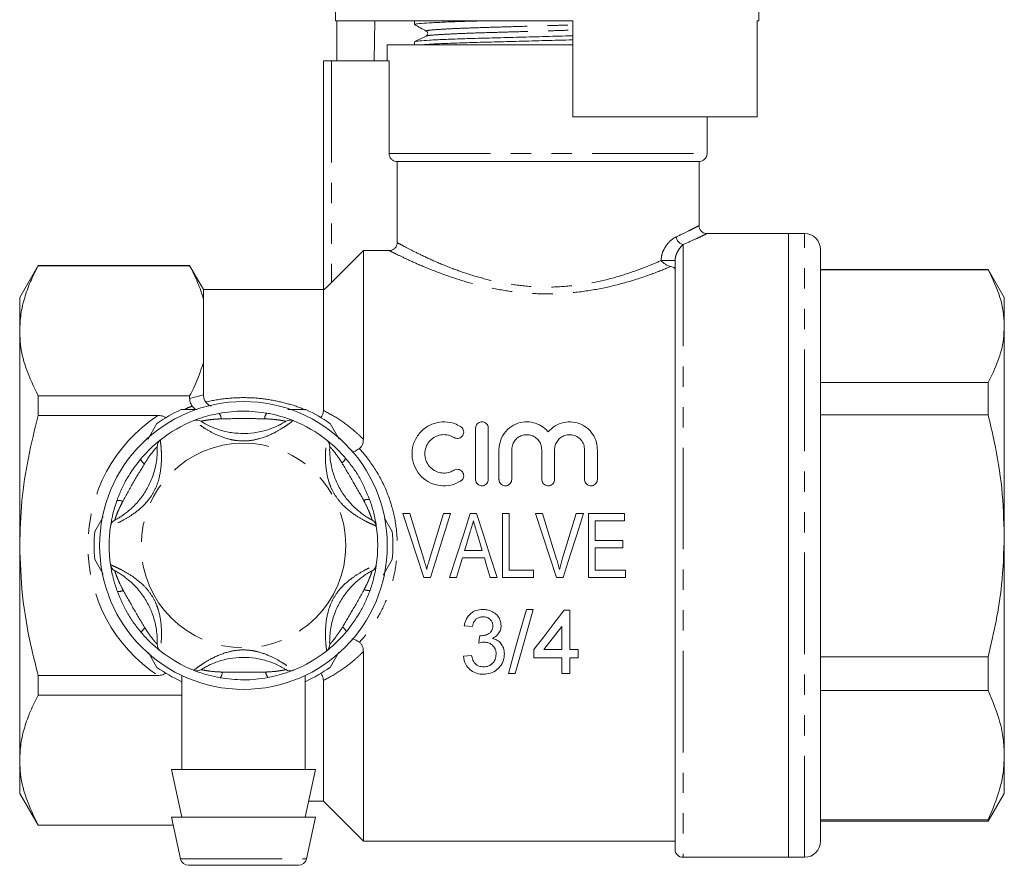
# Model space of a CAD drawing. Units: millimetres. Extents: x 144 to 277, y 66 to 261.
# Drawn here: x 144 to 206, y 179 to 232 of the extents above; entities that cross this region are included whole.
import ezdxf

# ---------------------------------------------------------------- set-up
doc = ezdxf.new("R2010")
doc.units = ezdxf.units.MM
doc.linetypes.add('PHANTOM', pattern=[12.7, 6.35, -1.27, 1.27, -1.27, 1.27, -1.27])

msp = doc.modelspace()

# ---------------------------------------------------------------- linework, layer by layer
at = {"color": 7, "linetype": 'Continuous', "lineweight": 15}
for p, q in [((163.979, 245.758), (163.979, 231.758)), ((190.479, 231.758), (190.479, 237.361)), ((163.979, 231.758), (178.829, 231.758)), ((164.076, 231.758), (164.076, 229.258)), ((166.452, 231.758), (166.408, 229.258)), ((168.929, 231.758), (168.929, 231.534)), ((178.829, 225.758), (178.829, 231.758)), ((190.363, 231.758), (190.479, 231.758)), ((190.363, 231.758), (190.363, 225.758)), ((168.929, 230.451), (168.929, 230.258)), ((167.229, 230.258), (167.229, 229.258)), ((178.829, 230.258), (167.229, 230.258)), ((163.229, 214.927), (163.229, 229.258)), ((163.729, 229.258), (163.229, 229.258)), ((167.342, 229.258), (163.729, 229.258)), ((167.342, 223.458), (167.342, 229.258)), ((178.829, 225.758), (190.363, 225.758)), ((187.229, 223.458), (187.229, 225.758)), ((186.729, 222.958), (167.848, 222.958)), ((167.848, 217.893), (167.848, 222.958)), ((186.729, 218.943), (186.729, 222.958)), ((192.329, 218.458), (187.196, 218.458)), ((193.329, 218.458), (192.329, 218.458)), ((192.329, 179.458), (192.329, 218.458)), ((194.329, 217.458), (194.329, 180.458)), ((165.729, 217.397), (163.729, 215.39)), ((165.729, 205.599), (165.729, 217.397)), ((167.348, 217.397), (165.729, 217.397)), ((145.384, 216.458), (144.229, 214.458)), ((154.863, 216.458), (145.384, 216.458)), ((145.384, 216.444), (145.384, 216.458)), ((154.863, 216.444), (145.384, 216.444)), ((155.729, 214.958), (154.863, 216.458)), ((154.863, 216.444), (154.863, 216.458)), ((185.229, 179.958), (185.229, 216.77)), ((204.819, 216.208), (194.329, 216.208)), ((204.819, 216.2), (194.329, 216.2)), ((205.829, 214.458), (204.819, 216.208)), ((204.819, 216.2), (204.819, 216.208)), ((144.229, 214.458), (144.229, 212.382)), ((163.229, 214.958), (155.729, 214.958)), ((155.729, 214.366), (155.729, 214.958)), ((163.229, 207.405), (163.229, 214.927)), ((205.829, 214.458), (205.829, 212.671)), ((155.729, 210.397), (155.729, 214.366)), ((205.829, 212.671), (205.829, 199.556)), ((144.229, 212.382), (144.229, 198.958)), ((155.729, 208.367), (155.729, 210.397)), ((194.329, 209.141), (204.819, 209.141)), ((204.819, 207.121), (204.819, 209.141)), ((145.384, 208.32), (154.863, 208.32)), ((145.384, 207.082), (145.384, 208.32)), ((154.863, 208.141), (154.863, 208.32)), ((155.238, 207.458), (155.022, 207.663)), ((152.877, 207.082), (145.384, 207.082)), ((161.008, 207.458), (162.124, 207.458)), ((204.819, 207.121), (194.329, 207.121)), ((152.244, 205.592), (152.816, 206.582)), ((163.643, 206.582), (164.213, 205.594)), ((172.748, 203.085), (172.748, 206.285)), ((173.548, 206.285), (173.548, 203.085)), ((174.215, 203.085), (174.215, 204.946)), ((175.015, 204.946), (175.015, 203.085)), ((176.893, 203.085), (176.893, 204.946)), ((177.693, 204.946), (177.693, 203.085)), ((179.572, 203.085), (179.572, 204.946)), ((180.372, 204.946), (180.372, 203.085)), ((168.639, 200.958), (168.19, 200.958)), ((171.191, 200.958), (170.742, 200.958)), ((172.808, 200.958), (172.421, 200.958)), ((174.434, 200.958), (174.434, 196.958)), ((174.845, 200.958), (174.434, 200.958)), ((174.845, 197.42), (174.845, 200.958)), ((176.947, 200.958), (176.498, 200.958)), ((179.499, 200.958), (179.05, 200.958)), ((179.819, 200.958), (179.819, 196.958)), ((182.075, 200.958), (179.819, 200.958)), ((182.075, 200.497), (182.075, 200.958)), ((148.92, 199.835), (149.45, 200.753)), ((167.056, 200.67), (167.538, 199.835)), ((180.229, 200.497), (182.075, 200.497)), ((180.229, 199.266), (180.229, 200.497)), ((181.973, 199.266), (180.229, 199.266)), ((181.973, 198.805), (181.973, 199.266)), ((205.829, 199.556), (205.829, 185.844)), ((144.229, 198.958), (144.229, 185.535)), ((173.163, 198.651), (172.065, 198.651)), ((180.229, 198.805), (181.973, 198.805)), ((180.229, 197.42), (180.229, 198.805)), ((149.456, 197.154), (148.92, 198.082)), ((167.538, 198.082), (166.975, 197.107)), ((171.928, 198.189), (173.3, 198.189)), ((176.383, 197.42), (174.845, 197.42)), ((176.383, 196.958), (176.383, 197.42)), ((182.127, 197.42), (180.229, 197.42)), ((182.127, 196.958), (182.127, 197.42)), ((169.506, 196.958), (169.928, 196.958)), ((171.125, 196.958), (171.562, 196.958)), ((173.665, 196.958), (174.103, 196.958)), ((174.434, 196.958), (176.383, 196.958)), ((177.814, 196.958), (178.236, 196.958)), ((179.819, 196.958), (182.127, 196.958)), ((176.358, 194.958), (175.934, 194.958)), ((178.652, 194.907), (178.293, 194.907)), ((178.652, 192.446), (178.652, 194.907)), ((172.037, 193.933), (172.55, 193.881)), ((178.139, 193.886), (178.139, 192.446)), ((152.816, 191.335), (152.285, 192.254)), ((164.19, 192.283), (163.643, 191.335)), ((165.729, 180.458), (165.729, 192.317)), ((176.396, 192.446), (176.396, 191.933)), ((178.139, 192.446), (177.029, 192.446)), ((179.165, 192.446), (178.652, 192.446)), ((179.165, 191.933), (179.165, 192.446)), ((172.498, 192.087), (171.986, 192.035)), ((176.396, 191.933), (178.139, 191.933)), ((178.139, 191.933), (178.139, 190.958)), ((178.652, 191.933), (179.165, 191.933)), ((178.652, 190.958), (178.652, 191.933)), ((194.329, 191.991), (204.819, 191.991)), ((204.819, 189.879), (204.819, 191.991)), ((145.384, 190.834), (152.877, 190.834)), ((145.384, 189.597), (145.384, 190.834)), ((154.379, 190.8), (154.379, 184.958)), ((162.079, 184.958), (162.079, 190.823)), ((163.229, 182.958), (163.229, 190.511)), ((174.806, 190.958), (175.23, 190.958)), ((178.139, 190.958), (178.652, 190.958)), ((204.819, 189.879), (194.329, 189.879)), ((154.379, 189.597), (145.384, 189.597)), ((144.229, 185.535), (144.229, 183.458)), ((205.829, 185.844), (205.829, 183.458)), ((153.729, 184.958), (154.379, 181.958)), ((162.729, 184.958), (153.729, 184.958)), ((162.079, 181.958), (162.729, 184.958)), ((144.229, 183.458), (145.384, 181.458)), ((162.296, 182.958), (163.229, 182.958)), ((163.229, 182.958), (165.729, 180.458)), ((204.819, 181.708), (205.829, 183.458)), ((153.729, 181.958), (154.294, 179.353)), ((162.729, 181.958), (153.729, 181.958)), ((162.165, 179.353), (162.729, 181.958)), ((194.329, 181.809), (204.819, 181.809)), ((204.819, 181.708), (204.819, 181.809)), ((145.384, 181.473), (153.834, 181.473)), ((145.384, 181.458), (145.384, 181.473)), ((145.384, 181.458), (153.837, 181.458)), ((194.329, 181.708), (204.819, 181.708)), ((165.729, 180.458), (185.229, 180.458)), ((185.729, 179.458), (192.329, 179.458)), ((192.329, 179.458), (193.329, 179.458)), ((161.676, 178.958), (154.782, 178.958))]:
    msp.add_line(p, q, dxfattribs=at)
at = {"color": 8, "linetype": 'PHANTOM', "lineweight": 0}
for p, q in [((163.729, 229.258), (163.729, 215.39)), ((167.342, 223.458), (187.229, 223.458)), ((193.329, 179.458), (193.329, 218.458)), ((185.729, 217.77), (185.729, 179.458)), ((184.354, 216.77), (185.229, 216.77)), ((154.863, 208.141), (155.729, 208.367)), ((154.294, 179.353), (162.165, 179.353))]:
    msp.add_line(p, q, dxfattribs=at)
at = {"color": 7, "linetype": 'Continuous', "lineweight": 15, "flags": 128}
for points in [[(168.19, 200.958), (168.628, 199.626), (169.068, 198.291), (169.506, 196.958)], [(169.514, 198.091), (169.222, 199.048), (168.93, 200.005), (168.639, 200.958)], [(170.742, 200.958), (170.45, 200.005), (170.158, 199.048), (169.865, 198.091)], [(169.928, 196.958), (170.349, 198.291), (170.771, 199.626), (171.191, 200.958)], [(172.421, 200.958), (171.989, 199.626), (171.556, 198.291), (171.125, 196.958)], [(174.103, 196.958), (173.672, 198.291), (173.239, 199.626), (172.808, 200.958)], [(176.498, 200.958), (176.936, 199.626), (177.376, 198.291), (177.814, 196.958)], [(177.821, 198.091), (177.53, 199.048), (177.238, 200.005), (176.947, 200.958)], [(179.05, 200.958), (178.758, 200.005), (178.466, 199.048), (178.173, 198.091)], [(178.236, 196.958), (178.656, 198.291), (179.078, 199.626), (179.499, 200.958)], [(172.065, 198.651), (172.174, 199.018), (172.283, 199.385), (172.393, 199.752)], [(172.85, 199.7), (172.954, 199.351), (173.058, 199.001), (173.163, 198.651)], [(171.562, 196.958), (171.684, 197.368), (171.806, 197.778), (171.928, 198.189)], [(173.3, 198.189), (173.422, 197.778), (173.543, 197.368), (173.665, 196.958)], [(175.934, 194.958), (175.549, 193.591), (175.172, 192.255), (174.806, 190.958)], [(175.23, 190.958), (175.596, 192.255), (175.972, 193.591), (176.358, 194.958)], [(178.293, 194.907), (177.652, 194.076), (177.019, 193.254), (176.396, 192.446)], [(177.029, 192.446), (177.396, 192.921), (177.766, 193.402), (178.139, 193.886)], [(173.008, 193.317), (172.981, 193.086), (172.955, 192.856)]]:
    msp.add_lwpolyline(points, dxfattribs=at)
at = {"color": 7, "linetype": 'Continuous', "lineweight": 15}
msp.add_circle((158.229, 198.958), 9, dxfattribs=at)
at = {"color": 8, "linetype": 'PHANTOM', "lineweight": 0}
msp.add_circle((158.229, 198.958), 6.4, dxfattribs=at)
at = {"color": 7, "linetype": 'Continuous', "lineweight": 15}
for centre, radius, start, end in [((186.729, 223.458), 0.5, 270, 0), ((193.329, 217.458), 1, 0, 90), ((158.229, 198.958), 9.35, 114.61998, 125.38002), ((158.229, 198.958), 9.35, 54.61998, 65.38002), ((158.229, 198.958), 8.4, 111.70289, 128.29711), ((155.308, 206.298), 0.5, 57.91626, 111.70289), ((161.15, 206.298), 0.5, 68.29711, 122.08374), ((158.229, 198.958), 8.4, 51.70289, 68.29711), ((153.333, 205.158), 0.5, 128.29711, 182.08374), ((163.125, 205.158), 0.5, 357.91626, 51.70289), ((150.412, 200.098), 0.5, 117.91626, 171.70289), ((166.046, 200.098), 0.5, 8.29711, 62.08374), ((158.229, 198.958), 9.35, 174.61998, 185.38002), ((158.229, 198.958), 8.4, 171.70289, 188.29711), ((158.229, 198.958), 8.4, 351.70289, 8.29711), ((158.229, 198.958), 9.35, 354.61998, 5.38002), ((150.412, 197.818), 0.5, 188.29711, 242.08374), ((166.046, 197.818), 0.5, 297.91626, 351.70289), ((153.333, 192.758), 0.5, 177.91626, 231.70289), ((158.229, 198.958), 8.4, 231.70289, 248.29711), ((158.229, 198.958), 8.4, 291.70289, 308.29711), ((163.125, 192.758), 0.5, 308.29711, 2.08374), ((158.229, 198.958), 9.35, 234.61998, 245.38002), ((155.308, 191.618), 0.5, 248.29711, 302.08374), ((161.15, 191.618), 0.5, 237.91626, 291.70289), ((158.229, 198.958), 9.35, 294.61998, 305.38002), ((185.729, 179.958), 0.5, 180, 270), ((193.329, 180.458), 1, 270, 0), ((154.782, 179.458), 0.5, 192.22512, 270), ((161.676, 179.458), 0.5, 270, 347.77488)]:
    msp.add_arc(centre, radius, start, end, dxfattribs=at)
at = {"color": 8, "linetype": 'PHANTOM', "lineweight": 0}
for centre, radius, start, end in [((185.849, 218.304), 0.547, 185.38707, 257.38035), ((158.229, 198.958), 9.729, 123.37903, 236.62097), ((156.269, 206.84), 0.571, 3.50656, 41.4323), ((160.202, 206.838), 0.652, 142.85395, 176.5336), ((152.392, 204.607), 0.652, 202.85436, 236.53279), ((164.074, 204.597), 0.571, 303.50712, 341.43181), ((150.424, 201.201), 0.571, 63.50697, 101.43201), ((166.04, 201.189), 0.652, 82.85421, 116.53313), ((150.419, 196.728), 0.652, 262.85412, 296.53331), ((166.035, 196.716), 0.571, 243.50691, 281.43207), ((152.384, 193.32), 0.571, 123.50678, 161.43192), ((164.066, 193.31), 0.652, 22.8544, 56.53297), ((156.256, 191.079), 0.652, 322.85436, 356.53266), ((160.19, 191.077), 0.571, 183.50693, 221.43193)]:
    msp.add_arc(centre, radius, start, end, dxfattribs=at)
at = {"color": 7, "linetype": 'Continuous', "lineweight": 15}
for points, knots in [([(168.966, 231.534), (168.957, 231.539), (168.929, 231.557), (169.209, 231.59), (169.801, 231.634), (170.714, 231.679), (171.833, 231.721), (172.723, 231.746), (173.148, 231.758)], [0, 0, 0, 0, 0.078102, 0.262, 0.450786, 0.640835, 0.828375, 1, 1, 1, 1]), ([(168.937, 231.526), (169.059, 231.457), (169.302, 231.321), (169.546, 231.185), (169.668, 231.117)], [0, 0, 0, 0, 0.50003, 1, 1, 1, 1]), ([(169.668, 231.117), (169.688, 231.103), (169.728, 231.074), (169.765, 230.975), (169.735, 230.862), (169.686, 230.828), (169.661, 230.811)], [0, 0, 0, 0, 0.223256, 0.468399, 0.729894, 1, 1, 1, 1]), ([(169.663, 230.812), (169.543, 230.754), (169.302, 230.637), (169.061, 230.52), (168.94, 230.461)], [0, 0, 0, 0, 0.499962, 1, 1, 1, 1]), ([(168.962, 230.461), (168.96, 230.463), (168.947, 230.478), (169.224, 230.508), (169.814, 230.552), (170.732, 230.597), (171.885, 230.64), (173.223, 230.678), (174.709, 230.717), (176.313, 230.76), (177.721, 230.798), (178.546, 230.82), (178.829, 230.828)], [0, 0, 0, 0, 0.019731, 0.133097, 0.249476, 0.366634, 0.482245, 0.594162, 0.70608, 0.821691, 0.938849, 1, 1, 1, 1]), ([(169.314, 230.258), (169.476, 230.271), (169.821, 230.299), (170.716, 230.342), (171.86, 230.385), (173.196, 230.424), (174.679, 230.462), (176.282, 230.505), (177.7, 230.543), (178.536, 230.566), (178.829, 230.574)], [0, 0, 0, 0, 0.1205877, 0.2574717, 0.3925489, 0.5233102, 0.6540716, 0.7891488, 0.9260328, 1, 1, 1, 1]), ([(167.848, 222.958), (167.791, 222.964), (167.676, 222.975), (167.523, 223.063), (167.409, 223.192), (167.35, 223.332), (167.344, 223.423), (167.342, 223.458)], [0, 0, 0, 0, 0.2180036, 0.4360547, 0.6527286, 0.8669046, 1, 1, 1, 1]), ([(187.197, 218.463), (187.182, 218.463), (187.113, 218.463), (186.992, 218.509), (186.852, 218.611), (186.759, 218.763), (186.722, 218.889), (186.73, 218.952), (186.73, 218.957)], [0, 0, 0, 0, 0.0602975, 0.2738103, 0.5017685, 0.7427847, 0.9804596, 1, 1, 1, 1]), ([(167.348, 217.397), (167.405, 217.403), (167.519, 217.414), (167.67, 217.501), (167.782, 217.628), (167.84, 217.767), (167.846, 217.857), (167.848, 217.893)], [0, 0, 0, 0, 0.217895, 0.435889, 0.651427, 0.86435, 1, 1, 1, 1]), ([(145.384, 216.444), (145.217, 216.114), (144.882, 215.455), (144.52, 214.444), (144.276, 213.419), (144.245, 212.727), (144.229, 212.382)], [0, 0, 0, 0, 0.247987, 0.495929, 0.74798, 1, 1, 1, 1]), ([(155.729, 214.366), (155.616, 214.715), (155.39, 215.414), (155.039, 216.1), (154.863, 216.444)], [0, 0, 0, 0, 0.499053, 1, 1, 1, 1]), ([(184.354, 216.77), (184.355, 216.769), (184.396, 216.721), (184.492, 216.628), (184.656, 216.516), (184.82, 216.435), (184.915, 216.41), (184.963, 216.398)], [0, 0, 0, 0, 0.005931, 0.304236, 0.590195, 0.794541, 1, 1, 1, 1]), ([(185.229, 216.236), (185.223, 216.258), (185.211, 216.302), (185.116, 216.361), (185.014, 216.386), (184.963, 216.398)], [0, 0, 0, 0, 0.334015, 0.668482, 1, 1, 1, 1]), ([(204.819, 216.2), (205.097, 215.624), (205.517, 214.755), (205.787, 213.57), (205.815, 212.97), (205.829, 212.671)], [0, 0, 0, 0, 0.496224, 0.748124, 1, 1, 1, 1]), ([(163.729, 215.39), (163.653, 215.315), (163.527, 215.19), (163.375, 215.046), (163.285, 214.966), (163.237, 214.927), (163.232, 214.927), (163.229, 214.927)], [0, 0, 0, 0, 0.33944, 0.567227, 0.740775, 0.881728, 1, 1, 1, 1]), ([(205.829, 212.671), (205.818, 212.403), (205.787, 211.676), (205.485, 210.491), (205.042, 209.592), (204.819, 209.141)], [0, 0, 0, 0, 0.225276, 0.610872, 1, 1, 1, 1]), ([(144.229, 212.382), (144.236, 212.168), (144.26, 211.379), (144.564, 210.011), (145.109, 208.886), (145.384, 208.32)], [0, 0, 0, 0, 0.156098, 0.57542, 1, 1, 1, 1]), ([(154.863, 208.32), (154.949, 208.484), (155.308, 209.168), (155.547, 209.867), (155.729, 210.397)], [0, 0, 0, 0, 0.239533, 1, 1, 1, 1]), ([(155.729, 208.367), (155.736, 208.275), (155.747, 208.12), (155.836, 207.981), (155.872, 207.924)], [0, 0, 0, 0, 0.593011, 1, 1, 1, 1]), ([(155.022, 207.663), (154.97, 207.746), (154.876, 207.897), (154.867, 208.065), (154.863, 208.141)], [0, 0, 0, 0, 0.549454, 1, 1, 1, 1]), ([(155.872, 207.924), (155.942, 207.844), (156.05, 207.72), (156.168, 207.676), (156.21, 207.66)], [0, 0, 0, 0, 0.647515, 1, 1, 1, 1]), ([(145.384, 207.082), (145.167, 206.206), (144.732, 204.447), (144.315, 201.729), (144.258, 199.89), (144.229, 198.958)], [0, 0, 0, 0, 0.329277, 0.66053, 1, 1, 1, 1]), ([(152.877, 207.082), (152.937, 207.081), (153.059, 207.077), (153.208, 207.043), (153.313, 206.989), (153.348, 206.948), (153.364, 206.929)], [0, 0, 0, 0, 0.338523, 0.678934, 0.852245, 1, 1, 1, 1]), ([(154.334, 207.458), (154.419, 207.458), (154.745, 207.458), (155.076, 207.458), (155.319, 207.458)], [0, 0, 0, 0, 0.263059, 1, 1, 1, 1]), ([(155.123, 206.763), (155.137, 206.769), (155.166, 206.78), (155.388, 206.865), (155.758, 206.991), (156.218, 207.122), (156.563, 207.191), (156.697, 207.217)], [0, 0, 0, 0, 0.177694, 0.357537, 0.546578, 0.824809, 1, 1, 1, 1]), ([(156.697, 207.217), (156.948, 207.257), (157.454, 207.336), (158.458, 207.385), (159.199, 207.292), (159.682, 207.232)], [0, 0, 0, 0, 0.2549018, 0.5138239, 1, 1, 1, 1]), ([(159.682, 207.232), (159.741, 207.221), (160.043, 207.166), (160.505, 207.051), (160.961, 206.904), (161.166, 206.829), (161.3, 206.777), (161.319, 206.769), (161.335, 206.763)], [0, 0, 0, 0, 0.074486, 0.379341, 0.597188, 0.767825, 0.812538, 1, 1, 1, 1]), ([(163.065, 206.971), (163.105, 207.02), (163.196, 207.133), (163.227, 207.292), (163.229, 207.387), (163.229, 207.405)], [0, 0, 0, 0, 0.379654, 0.877684, 1, 1, 1, 1]), ([(204.819, 207.121), (204.951, 206.569), (205.312, 205.058), (205.73, 202.536), (205.796, 200.552), (205.829, 199.556)], [0, 0, 0, 0, 0.222427, 0.609283, 1, 1, 1, 1]), ([(155.573, 206.722), (155.585, 206.715), (155.61, 206.699), (155.82, 206.573), (156.186, 206.387), (156.752, 206.164), (157.483, 205.992), (158.293, 205.938), (159.129, 206.015), (159.868, 206.216), (160.394, 206.446), (160.683, 206.6), (160.853, 206.702), (160.874, 206.715), (160.885, 206.722)], [0, 0, 0, 0, 0.060825, 0.129421, 0.195412, 0.282454, 0.395722, 0.508861, 0.621977, 0.747428, 0.826986, 0.884278, 0.941566, 1, 1, 1, 1]), ([(171.815, 202.978), (171.616, 202.881), (171.218, 202.688), (170.539, 202.664), (169.896, 202.847), (169.348, 203.231), (168.954, 203.771), (168.754, 204.415), (168.777, 205.1), (169.035, 205.755), (169.511, 206.291), (170.14, 206.625), (170.813, 206.718), (171.387, 206.619), (171.691, 206.458), (171.815, 206.393)], [0, 0, 0, 0, 0.076702, 0.153419, 0.229885, 0.306513, 0.383947, 0.463184, 0.545381, 0.630894, 0.717775, 0.801441, 0.878323, 0.950189, 1, 1, 1, 1]), ([(171.815, 206.393), (171.852, 206.365), (171.925, 206.309), (171.991, 206.187), (172.015, 206.049), (171.989, 205.906), (171.913, 205.78), (171.799, 205.691), (171.666, 205.648), (171.534, 205.651), (171.446, 205.682), (171.405, 205.706), (171.398, 205.71)], [0, 0, 0, 0, 0.108741, 0.217228, 0.332243, 0.452143, 0.571036, 0.683588, 0.788099, 0.886691, 0.983322, 1, 1, 1, 1]), ([(172.748, 206.285), (172.753, 206.333), (172.764, 206.43), (172.843, 206.556), (172.957, 206.646), (173.091, 206.688), (173.222, 206.685), (173.341, 206.643), (173.442, 206.566), (173.516, 206.459), (173.546, 206.359), (173.548, 206.3), (173.548, 206.285)], [0, 0, 0, 0, 0.119763, 0.239672, 0.35462, 0.459615, 0.556218, 0.650026, 0.746897, 0.851013, 0.963889, 1, 1, 1, 1]), ([(174.215, 204.946), (174.237, 205.153), (174.28, 205.566), (174.612, 206.107), (175.095, 206.501), (175.673, 206.695), (176.249, 206.689), (176.769, 206.513), (177.105, 206.27), (177.257, 206.097), (177.293, 206.056)], [0, 0, 0, 0, 0.14961, 0.299237, 0.447209, 0.58544, 0.712241, 0.834413, 0.960734, 1, 1, 1, 1]), ([(177.293, 206.056), (177.429, 206.191), (177.701, 206.463), (178.256, 206.676), (178.829, 206.704), (179.362, 206.555), (179.822, 206.254), (180.177, 205.811), (180.35, 205.348), (180.366, 205.047), (180.372, 204.946)], [0, 0, 0, 0, 0.136068, 0.272481, 0.400752, 0.523015, 0.648027, 0.782116, 0.92642, 1, 1, 1, 1]), ([(171.398, 205.71), (171.284, 205.766), (171.055, 205.878), (170.662, 205.899), (170.29, 205.805), (169.965, 205.599), (169.714, 205.294), (169.57, 204.91), (169.565, 204.485), (169.709, 204.078), (169.983, 203.75), (170.345, 203.539), (170.746, 203.464), (171.112, 203.512), (171.313, 203.616), (171.398, 203.661)], [0, 0, 0, 0, 0.074469, 0.149033, 0.221829, 0.295606, 0.373434, 0.456191, 0.542139, 0.627972, 0.711087, 0.790871, 0.868138, 0.944115, 1, 1, 1, 1]), ([(176.893, 204.946), (176.882, 205.057), (176.859, 205.279), (176.681, 205.571), (176.421, 205.783), (176.111, 205.89), (175.799, 205.888), (175.513, 205.792), (175.27, 205.613), (175.092, 205.359), (175.021, 205.122), (175.016, 204.98), (175.015, 204.946)], [0, 0, 0, 0, 0.11561, 0.231278, 0.344644, 0.451204, 0.550871, 0.647772, 0.747036, 0.852212, 0.963951, 1, 1, 1, 1]), ([(179.572, 204.946), (179.56, 205.057), (179.537, 205.279), (179.359, 205.571), (179.1, 205.783), (178.79, 205.89), (178.477, 205.888), (178.191, 205.792), (177.948, 205.613), (177.77, 205.359), (177.699, 205.122), (177.694, 204.98), (177.693, 204.946)], [0, 0, 0, 0, 0.11561, 0.231278, 0.344644, 0.451204, 0.550871, 0.647772, 0.747036, 0.852212, 0.963951, 1, 1, 1, 1]), ([(150.178, 200.54), (150.19, 200.547), (150.216, 200.56), (150.43, 200.679), (150.774, 200.903), (151.251, 201.282), (151.765, 201.829), (152.217, 202.504), (152.568, 203.266), (152.763, 204.007), (152.827, 204.577), (152.839, 204.905), (152.835, 205.102), (152.834, 205.127), (152.834, 205.14)], [0, 0, 0, 0, 0.060825, 0.129421, 0.195412, 0.282454, 0.395722, 0.508861, 0.621977, 0.747428, 0.826986, 0.884278, 0.941565, 1, 1, 1, 1]), ([(151.791, 204.354), (151.83, 204.399), (152.028, 204.633), (152.359, 204.976), (152.714, 205.297), (152.882, 205.437), (152.993, 205.527), (153.01, 205.54), (153.023, 205.551)], [0, 0, 0, 0, 0.074486, 0.379341, 0.597188, 0.767825, 0.812538, 1, 1, 1, 1]), ([(163.435, 205.551), (163.447, 205.541), (163.472, 205.522), (163.656, 205.372), (163.95, 205.114), (164.293, 204.781), (164.526, 204.517), (164.615, 204.415)], [0, 0, 0, 0, 0.177694, 0.357537, 0.546578, 0.824809, 1, 1, 1, 1]), ([(163.625, 205.14), (163.624, 205.126), (163.623, 205.097), (163.619, 204.852), (163.641, 204.442), (163.731, 203.84), (163.947, 203.121), (164.306, 202.393), (164.79, 201.707), (165.334, 201.168), (165.796, 200.827), (166.074, 200.654), (166.247, 200.558), (166.269, 200.546), (166.281, 200.54)], [0, 0, 0, 0, 0.060825, 0.129421, 0.195412, 0.282454, 0.395722, 0.508861, 0.621977, 0.747428, 0.826986, 0.884278, 0.941565, 1, 1, 1, 1]), ([(165.729, 205.599), (165.723, 205.507), (165.713, 205.347), (165.625, 205.139), (165.527, 205.053), (165.483, 205.013)], [0, 0, 0, 0, 0.427085, 0.738452, 1, 1, 1, 1]), ([(165.046, 204.805), (165.1, 204.82), (165.24, 204.857), (165.391, 204.954), (165.483, 205.013)], [0, 0, 0, 0, 0.391908, 1, 1, 1, 1]), ([(150.31, 201.761), (150.402, 201.998), (150.586, 202.476), (151.046, 203.37), (151.497, 203.965), (151.791, 204.354)], [0, 0, 0, 0, 0.254902, 0.513824, 1, 1, 1, 1]), ([(164.615, 204.415), (164.775, 204.217), (165.097, 203.819), (165.641, 202.973), (165.931, 202.285), (166.121, 201.837)], [0, 0, 0, 0, 0.254901, 0.513824, 1, 1, 1, 1]), ([(171.398, 203.661), (171.438, 203.68), (171.517, 203.718), (171.652, 203.723), (171.779, 203.688), (171.889, 203.613), (171.969, 203.505), (172.011, 203.375), (172.006, 203.236), (171.954, 203.105), (171.881, 203.021), (171.829, 202.987), (171.815, 202.978)], [0, 0, 0, 0, 0.1035181, 0.2070915, 0.309621, 0.4128642, 0.5187173, 0.6277946, 0.7391809, 0.8509176, 0.9610539, 1, 1, 1, 1]), ([(173.548, 203.085), (173.544, 203.039), (173.535, 202.948), (173.463, 202.826), (173.359, 202.735), (173.23, 202.686), (173.095, 202.681), (172.966, 202.721), (172.857, 202.8), (172.78, 202.91), (172.751, 203.012), (172.749, 203.071), (172.748, 203.085)], [0, 0, 0, 0, 0.110511, 0.221075, 0.330159, 0.436886, 0.541761, 0.645857, 0.750405, 0.856495, 0.96479, 1, 1, 1, 1]), ([(175.015, 203.085), (175.01, 203.039), (175.001, 202.948), (174.93, 202.826), (174.825, 202.735), (174.697, 202.686), (174.561, 202.681), (174.433, 202.721), (174.324, 202.8), (174.247, 202.91), (174.218, 203.012), (174.216, 203.071), (174.215, 203.085)], [0, 0, 0, 0, 0.110511, 0.221075, 0.330159, 0.436885, 0.541761, 0.645857, 0.750405, 0.856495, 0.96479, 1, 1, 1, 1]), ([(177.693, 203.085), (177.689, 203.039), (177.68, 202.948), (177.608, 202.826), (177.504, 202.735), (177.375, 202.686), (177.24, 202.681), (177.111, 202.721), (177.002, 202.8), (176.925, 202.91), (176.896, 203.012), (176.894, 203.071), (176.893, 203.085)], [0, 0, 0, 0, 0.110511, 0.221075, 0.330159, 0.436885, 0.541761, 0.645857, 0.750405, 0.856495, 0.96479, 1, 1, 1, 1]), ([(180.372, 203.085), (180.367, 203.039), (180.358, 202.948), (180.287, 202.826), (180.182, 202.735), (180.053, 202.686), (179.918, 202.681), (179.789, 202.721), (179.681, 202.8), (179.604, 202.91), (179.574, 203.012), (179.572, 203.071), (179.572, 203.085)], [0, 0, 0, 0, 0.110511, 0.221075, 0.330159, 0.436885, 0.541761, 0.645857, 0.750404, 0.856495, 0.96479, 1, 1, 1, 1]), ([(149.917, 200.171), (149.919, 200.186), (149.924, 200.217), (149.961, 200.451), (150.037, 200.835), (150.154, 201.299), (150.267, 201.632), (150.31, 201.761)], [0, 0, 0, 0, 0.177694, 0.357538, 0.546578, 0.824809, 1, 1, 1, 1]), ([(166.121, 201.837), (166.141, 201.78), (166.244, 201.492), (166.376, 201.034), (166.476, 200.566), (166.513, 200.35), (166.536, 200.209), (166.539, 200.188), (166.541, 200.171)], [0, 0, 0, 0, 0.0744856, 0.3793409, 0.5971884, 0.767825, 0.8125378, 1, 1, 1, 1]), ([(172.393, 199.752), (172.411, 199.815), (172.457, 199.97), (172.531, 200.218), (172.586, 200.404), (172.614, 200.497)], [0, 0, 0, 0, 0.2499442, 0.6249338, 1, 1, 1, 1]), ([(172.614, 200.497), (172.653, 200.364), (172.711, 200.165), (172.791, 199.9), (172.83, 199.767), (172.85, 199.7)], [0, 0, 0, 0, 0.499889, 0.749933, 1, 1, 1, 1]), ([(205.829, 199.556), (205.795, 198.531), (205.735, 196.745), (205.343, 194.22), (204.994, 192.735), (204.819, 191.991)], [0, 0, 0, 0, 0.401868, 0.700197, 1, 1, 1, 1]), ([(144.229, 198.958), (144.265, 197.914), (144.339, 195.812), (144.811, 193.102), (145.227, 191.456), (145.384, 190.834)], [0, 0, 0, 0, 0.380757, 0.766116, 1, 1, 1, 1]), ([(150.338, 196.08), (150.317, 196.137), (150.214, 196.425), (150.083, 196.883), (149.982, 197.351), (149.945, 197.566), (149.922, 197.708), (149.919, 197.729), (149.917, 197.746)], [0, 0, 0, 0, 0.0744858, 0.379341, 0.5971884, 0.767825, 0.8125378, 1, 1, 1, 1]), ([(166.541, 197.746), (166.539, 197.731), (166.535, 197.7), (166.497, 197.466), (166.421, 197.082), (166.304, 196.618), (166.191, 196.285), (166.148, 196.156)], [0, 0, 0, 0, 0.177694, 0.357538, 0.546578, 0.824809, 1, 1, 1, 1]), ([(169.691, 197.446), (169.664, 197.554), (169.623, 197.716), (169.562, 197.931), (169.53, 198.038), (169.514, 198.091)], [0, 0, 0, 0, 0.49968, 0.749813, 1, 1, 1, 1]), ([(169.865, 198.091), (169.834, 197.984), (169.786, 197.824), (169.73, 197.608), (169.704, 197.5), (169.691, 197.446)], [0, 0, 0, 0, 0.4997249, 0.7498285, 1, 1, 1, 1]), ([(177.998, 197.446), (177.971, 197.554), (177.931, 197.716), (177.869, 197.931), (177.837, 198.038), (177.821, 198.091)], [0, 0, 0, 0, 0.499679, 0.749813, 1, 1, 1, 1]), ([(178.173, 198.091), (178.141, 197.984), (178.094, 197.824), (178.038, 197.608), (178.012, 197.5), (177.998, 197.446)], [0, 0, 0, 0, 0.499725, 0.749829, 1, 1, 1, 1]), ([(152.834, 192.777), (152.834, 192.791), (152.835, 192.82), (152.839, 193.065), (152.818, 193.475), (152.728, 194.077), (152.511, 194.796), (152.153, 195.524), (151.668, 196.21), (151.124, 196.749), (150.662, 197.09), (150.384, 197.263), (150.211, 197.359), (150.189, 197.371), (150.178, 197.377)], [0, 0, 0, 0, 0.060825, 0.129421, 0.195412, 0.282454, 0.395722, 0.508861, 0.621977, 0.747428, 0.826986, 0.884278, 0.941565, 1, 1, 1, 1]), ([(166.281, 197.377), (166.268, 197.37), (166.242, 197.356), (166.028, 197.237), (165.684, 197.014), (165.208, 196.635), (164.693, 196.088), (164.242, 195.413), (163.89, 194.651), (163.695, 193.91), (163.631, 193.34), (163.62, 193.012), (163.623, 192.815), (163.624, 192.789), (163.625, 192.777)], [0, 0, 0, 0, 0.060825, 0.129421, 0.195412, 0.282454, 0.395722, 0.508861, 0.621977, 0.747428, 0.826986, 0.884278, 0.941565, 1, 1, 1, 1]), ([(151.843, 193.502), (151.683, 193.7), (151.361, 194.098), (150.817, 194.944), (150.527, 195.631), (150.338, 196.08)], [0, 0, 0, 0, 0.254902, 0.513824, 1, 1, 1, 1]), ([(166.148, 196.156), (166.056, 195.919), (165.872, 195.441), (165.412, 194.547), (164.961, 193.952), (164.667, 193.563)], [0, 0, 0, 0, 0.254902, 0.513824, 1, 1, 1, 1]), ([(173.207, 194.958), (173.062, 194.947), (172.799, 194.926), (172.46, 194.736), (172.2, 194.45), (172.083, 194.16), (172.046, 193.976), (172.037, 193.933)], [0, 0, 0, 0, 0.248647, 0.454454, 0.660119, 0.921128, 1, 1, 1, 1]), ([(174.345, 193.942), (174.331, 194.063), (174.303, 194.307), (174.101, 194.62), (173.81, 194.829), (173.505, 194.942), (173.298, 194.953), (173.207, 194.958)], [0, 0, 0, 0, 0.219397, 0.439897, 0.64009, 0.841089, 1, 1, 1, 1]), ([(172.55, 193.881), (172.577, 193.997), (172.62, 194.176), (172.79, 194.368), (172.968, 194.467), (173.121, 194.493), (173.205, 194.496), (173.223, 194.497)], [0, 0, 0, 0, 0.3542249, 0.551834, 0.7495755, 0.9491329, 1, 1, 1, 1]), ([(173.223, 194.497), (173.317, 194.488), (173.475, 194.474), (173.659, 194.349), (173.778, 194.2), (173.828, 194.049), (173.831, 193.955), (173.832, 193.925)], [0, 0, 0, 0, 0.293139, 0.492902, 0.691681, 0.901079, 1, 1, 1, 1]), ([(153.023, 192.366), (153.011, 192.376), (152.987, 192.395), (152.802, 192.544), (152.508, 192.802), (152.165, 193.135), (151.933, 193.4), (151.843, 193.502)], [0, 0, 0, 0, 0.177694, 0.357537, 0.546578, 0.824809, 1, 1, 1, 1]), ([(164.667, 193.563), (164.629, 193.517), (164.43, 193.284), (164.1, 192.941), (163.745, 192.62), (163.577, 192.48), (163.465, 192.39), (163.448, 192.377), (163.435, 192.366)], [0, 0, 0, 0, 0.074486, 0.379341, 0.597188, 0.767825, 0.812538, 1, 1, 1, 1]), ([(173.832, 193.925), (173.826, 193.851), (173.817, 193.72), (173.722, 193.553), (173.557, 193.421), (173.337, 193.329), (173.161, 193.317), (173.082, 193.312)], [0, 0, 0, 0, 0.207042, 0.365095, 0.522927, 0.785528, 1, 1, 1, 1]), ([(173.799, 193.148), (173.917, 193.215), (174.121, 193.331), (174.296, 193.612), (174.34, 193.815), (174.344, 193.926), (174.345, 193.942)], [0, 0, 0, 0, 0.38911, 0.670668, 0.952249, 1, 1, 1, 1]), ([(165.009, 193.124), (165.075, 193.106), (165.227, 193.067), (165.391, 192.962), (165.483, 192.903)], [0, 0, 0, 0, 0.4411179, 1, 1, 1, 1]), ([(165.483, 192.903), (165.526, 192.865), (165.625, 192.778), (165.713, 192.569), (165.723, 192.408), (165.729, 192.317)], [0, 0, 0, 0, 0.257075, 0.579865, 1, 1, 1, 1]), ([(172.955, 192.856), (173.009, 192.869), (173.09, 192.89), (173.202, 192.908), (173.258, 192.909), (173.287, 192.91)], [0, 0, 0, 0, 0.496292, 0.747167, 1, 1, 1, 1]), ([(173.082, 193.312), (173.076, 193.312), (173.063, 193.312), (173.039, 193.314), (173.02, 193.316), (173.008, 193.317)], [0, 0, 0, 0, 0.25001, 0.500038, 1, 1, 1, 1]), ([(173.287, 192.91), (173.378, 192.903), (173.547, 192.89), (173.764, 192.77), (173.924, 192.601), (174.023, 192.391), (174.032, 192.239), (174.037, 192.166)], [0, 0, 0, 0, 0.223084, 0.411829, 0.600313, 0.808237, 1, 1, 1, 1]), ([(174.55, 192.162), (174.54, 192.295), (174.523, 192.531), (174.348, 192.838), (174.103, 193.054), (173.898, 193.118), (173.799, 193.148)], [0, 0, 0, 0, 0.303014, 0.540082, 0.778005, 1, 1, 1, 1]), ([(160.885, 191.195), (160.873, 191.202), (160.848, 191.218), (160.638, 191.344), (160.273, 191.53), (159.706, 191.753), (158.975, 191.925), (158.165, 191.979), (157.329, 191.902), (156.59, 191.7), (156.064, 191.471), (155.775, 191.317), (155.605, 191.215), (155.584, 191.202), (155.573, 191.195)], [0, 0, 0, 0, 0.0608249, 0.1294209, 0.1954122, 0.2824539, 0.3957216, 0.5088614, 0.6219774, 0.7474283, 0.8269863, 0.8842778, 0.9415655, 1, 1, 1, 1]), ([(171.986, 192.035), (172.02, 191.858), (172.081, 191.548), (172.378, 191.186), (172.733, 190.969), (173.038, 190.911), (173.198, 190.908), (173.23, 190.907)], [0, 0, 0, 0, 0.2987128, 0.5245607, 0.7515022, 0.9503694, 1, 1, 1, 1]), ([(173.248, 191.369), (173.151, 191.376), (172.987, 191.389), (172.788, 191.5), (172.628, 191.68), (172.545, 191.888), (172.509, 192.041), (172.498, 192.087)], [0, 0, 0, 0, 0.242801, 0.407694, 0.572241, 0.873916, 1, 1, 1, 1]), ([(173.23, 190.907), (173.386, 190.919), (173.699, 190.943), (174.09, 191.166), (174.382, 191.486), (174.532, 191.833), (174.545, 192.073), (174.55, 192.162)], [0, 0, 0, 0, 0.219287, 0.440594, 0.633088, 0.863925, 1, 1, 1, 1]), ([(174.037, 192.166), (174.025, 192.047), (174.005, 191.839), (173.839, 191.598), (173.643, 191.445), (173.437, 191.377), (173.303, 191.371), (173.248, 191.369)], [0, 0, 0, 0, 0.29093, 0.510038, 0.692602, 0.875353, 1, 1, 1, 1]), ([(153.364, 190.988), (153.354, 190.976), (153.326, 190.94), (153.239, 190.885), (153.082, 190.841), (152.952, 190.837), (152.877, 190.834)], [0, 0, 0, 0, 0.091622, 0.275667, 0.581297, 1, 1, 1, 1]), ([(156.776, 190.685), (156.717, 190.696), (156.416, 190.751), (155.953, 190.866), (155.497, 191.013), (155.293, 191.088), (155.158, 191.139), (155.139, 191.147), (155.123, 191.154)], [0, 0, 0, 0, 0.074486, 0.379341, 0.597188, 0.767825, 0.812538, 1, 1, 1, 1]), ([(161.335, 191.154), (161.321, 191.148), (161.292, 191.136), (161.07, 191.052), (160.7, 190.926), (160.24, 190.795), (159.895, 190.726), (159.761, 190.699)], [0, 0, 0, 0, 0.177695, 0.357537, 0.546577, 0.824809, 1, 1, 1, 1]), ([(159.761, 190.699), (159.51, 190.66), (159.004, 190.58), (158, 190.532), (157.259, 190.625), (156.776, 190.685)], [0, 0, 0, 0, 0.254901, 0.513823, 1, 1, 1, 1]), ([(163.229, 190.511), (163.224, 190.584), (163.214, 190.716), (163.142, 190.864), (163.081, 190.929), (163.065, 190.946)], [0, 0, 0, 0, 0.469252, 0.858567, 1, 1, 1, 1]), ([(204.819, 189.879), (205.097, 189.22), (205.517, 188.226), (205.787, 186.871), (205.815, 186.186), (205.829, 185.844)], [0, 0, 0, 0, 0.496224, 0.748124, 1, 1, 1, 1]), ([(145.384, 189.597), (145.217, 189.267), (144.882, 188.608), (144.52, 187.597), (144.276, 186.572), (144.245, 185.881), (144.229, 185.535)], [0, 0, 0, 0, 0.247987, 0.495929, 0.74798, 1, 1, 1, 1]), ([(144.229, 185.535), (144.236, 185.321), (144.26, 184.532), (144.564, 183.164), (145.109, 182.039), (145.384, 181.473)], [0, 0, 0, 0, 0.156098, 0.57542, 1, 1, 1, 1]), ([(205.829, 185.844), (205.818, 185.537), (205.787, 184.706), (205.485, 183.352), (205.042, 182.325), (204.819, 181.809)], [0, 0, 0, 0, 0.225276, 0.610872, 1, 1, 1, 1])]:
    msp.add_open_spline(points, degree=3, knots=knots, dxfattribs=at)
at = {"color": 8, "linetype": 'PHANTOM', "lineweight": 0}
for points, knots in [([(169.698, 231.117), (169.683, 231.126), (169.647, 231.147), (169.914, 231.183), (170.461, 231.227), (171.292, 231.272), (172.342, 231.315), (173.559, 231.353), (174.914, 231.392), (176.376, 231.435), (177.713, 231.474), (178.518, 231.498), (178.829, 231.507)], [0, 0, 0, 0, 0.071252, 0.177312, 0.286192, 0.3958, 0.503961, 0.608665, 0.713369, 0.82153, 0.931138, 1, 1, 1, 1]), ([(169.68, 230.812), (169.679, 230.814), (169.667, 230.829), (169.918, 230.858), (170.454, 230.902), (171.292, 230.946), (172.343, 230.989), (173.563, 231.028), (174.92, 231.067), (176.384, 231.11), (177.719, 231.149), (178.522, 231.173), (178.829, 231.182)], [0, 0, 0, 0, 0.0161637, 0.1286124, 0.2440505, 0.3602608, 0.4749368, 0.5859478, 0.6969589, 0.8116348, 0.9278452, 1, 1, 1, 1]), ([(185.304, 218.252), (185.572, 218.38), (186.066, 218.615), (186.503, 218.84), (186.723, 218.955), (186.706, 218.946), (186.7, 218.943)], [0, 0, 0, 0, 0.318236, 0.585864, 0.860903, 1, 1, 1, 1]), ([(184.354, 216.77), (184.365, 216.891), (184.388, 217.153), (184.553, 217.539), (184.837, 217.944), (185.114, 218.159), (185.28, 218.24), (185.304, 218.252)], [0, 0, 0, 0, 0.156372, 0.338674, 0.580157, 0.939625, 1, 1, 1, 1]), ([(187.196, 218.442), (187.203, 218.446), (187.224, 218.456), (186.994, 218.345), (186.537, 218.126), (186.011, 217.894), (185.729, 217.77)], [0, 0, 0, 0, 0.1389148, 0.4062111, 0.6812745, 1, 1, 1, 1]), ([(167.848, 217.893), (167.962, 217.83), (168.19, 217.705), (168.864, 217.353), (169.758, 216.918), (170.835, 216.448), (172.044, 215.997), (173.349, 215.602), (174.773, 215.297), (176.172, 215.131), (177.646, 215.095), (179.159, 215.214), (180.758, 215.509), (182.228, 215.931), (183.435, 216.373), (184.082, 216.652), (184.354, 216.77)], [0, 0, 0, 0, 0.0749064, 0.1498651, 0.2263272, 0.3028195, 0.3724509, 0.4420545, 0.5119063, 0.5817009, 0.6364715, 0.7126073, 0.7888153, 0.8662875, 0.943808, 1, 1, 1, 1]), ([(185.729, 217.77), (185.64, 217.682), (185.502, 217.547), (185.339, 217.244), (185.251, 217.012), (185.236, 216.842), (185.229, 216.77)], [0, 0, 0, 0, 0.45893, 0.706306, 0.875986, 1, 1, 1, 1]), ([(184.963, 216.398), (184.604, 216.252), (183.857, 215.947), (182.486, 215.483), (180.937, 215.072), (179.256, 214.786), (177.666, 214.671), (176.118, 214.705), (174.647, 214.867), (173.15, 215.163), (171.775, 215.547), (170.502, 215.986), (169.367, 216.444), (168.421, 216.87), (167.708, 217.215), (167.468, 217.337), (167.348, 217.397)], [0, 0, 0, 0, 0.070709, 0.146913, 0.223083, 0.298696, 0.374255, 0.428733, 0.497916, 0.567142, 0.635525, 0.703928, 0.778482, 0.853002, 0.926529, 1, 1, 1, 1]), ([(155.872, 207.924), (155.9, 207.931), (156.36, 208.039), (157.273, 208.184), (158.575, 208.222), (159.825, 208.101), (160.974, 207.838), (161.75, 207.599), (162.116, 207.423), (162.147, 207.408)], [0, 0, 0, 0, 0.013849, 0.222074, 0.430242, 0.617483, 0.804782, 0.983788, 1, 1, 1, 1]), ([(154.533, 207.458), (154.642, 207.512), (154.8, 207.589), (154.968, 207.645), (155.022, 207.663)], [0, 0, 0, 0, 0.684786, 1, 1, 1, 1]), ([(163.229, 207.405), (163.573, 207.218), (164.265, 206.841), (165.098, 206.207), (165.575, 205.748), (165.729, 205.599)], [0, 0, 0, 0, 0.4013263, 0.8060242, 1, 1, 1, 1]), ([(161.335, 206.763), (161.322, 206.752), (161.294, 206.73), (161.08, 206.568), (160.725, 206.323), (160.11, 205.957), (159.333, 205.632), (158.522, 205.481), (157.913, 205.491), (157.227, 205.613), (156.538, 205.865), (155.879, 206.229), (155.435, 206.526), (155.17, 206.726), (155.138, 206.751), (155.123, 206.763)], [0, 0, 0, 0, 0.062622, 0.124191, 0.18553, 0.268464, 0.390083, 0.466423, 0.545726, 0.593616, 0.7015, 0.790758, 0.861088, 0.934814, 1, 1, 1, 1]), ([(156.839, 206.875), (156.726, 206.869), (156.447, 206.855), (156.074, 206.815), (155.778, 206.766), (155.606, 206.73), (155.584, 206.725), (155.573, 206.722)], [0, 0, 0, 0, 0.196584, 0.487401, 0.671029, 0.838278, 1, 1, 1, 1]), ([(159.551, 206.877), (159.11, 206.885), (158.206, 206.9), (157.302, 206.883), (156.839, 206.875)], [0, 0, 0, 0, 0.487348, 1, 1, 1, 1]), ([(160.885, 206.722), (160.877, 206.724), (160.867, 206.726), (160.79, 206.743), (160.709, 206.76), (160.529, 206.792), (160.223, 206.837), (159.849, 206.865), (159.602, 206.875), (159.551, 206.877)], [0, 0, 0, 0, 0.1410682, 0.1702911, 0.3353876, 0.3708692, 0.5861953, 0.9148793, 1, 1, 1, 1]), ([(153.023, 205.551), (153.026, 205.533), (153.031, 205.499), (153.064, 205.232), (153.099, 204.802), (153.109, 204.086), (153.002, 203.251), (152.727, 202.473), (152.414, 201.951), (151.965, 201.418), (151.402, 200.947), (150.757, 200.558), (150.278, 200.322), (149.973, 200.193), (149.935, 200.178), (149.917, 200.171)], [0, 0, 0, 0, 0.062622, 0.124191, 0.18553, 0.268465, 0.390083, 0.466424, 0.545726, 0.593615, 0.7015, 0.790758, 0.861088, 0.934814, 1, 1, 1, 1]), ([(152.834, 205.14), (152.828, 205.134), (152.821, 205.127), (152.768, 205.069), (152.713, 205.007), (152.595, 204.867), (152.404, 204.624), (152.192, 204.315), (152.059, 204.106), (152.032, 204.063)], [0, 0, 0, 0, 0.141068, 0.170291, 0.335387, 0.370869, 0.586195, 0.914879, 1, 1, 1, 1]), ([(166.541, 200.171), (166.525, 200.177), (166.492, 200.19), (166.245, 200.294), (165.855, 200.479), (165.23, 200.829), (164.56, 201.339), (164.024, 201.966), (163.728, 202.498), (163.491, 203.154), (163.365, 203.876), (163.351, 204.629), (163.386, 205.162), (163.426, 205.491), (163.432, 205.532), (163.435, 205.551)], [0, 0, 0, 0, 0.062622, 0.124191, 0.18553, 0.268465, 0.390083, 0.466423, 0.545726, 0.593615, 0.7015, 0.790758, 0.861088, 0.934814, 1, 1, 1, 1]), ([(164.389, 204.121), (164.328, 204.215), (164.177, 204.45), (163.956, 204.754), (163.765, 204.985), (163.648, 205.115), (163.632, 205.132), (163.625, 205.14)], [0, 0, 0, 0, 0.196585, 0.487401, 0.671029, 0.838278, 1, 1, 1, 1]), ([(165.483, 205.013), (165.566, 204.92), (165.732, 204.733), (166.227, 204.116), (166.885, 203.09), (167.497, 201.605), (167.821, 200.099), (167.884, 198.634), (167.718, 197.209), (167.323, 195.838), (166.682, 194.466), (166.021, 193.51), (165.565, 192.997), (165.483, 192.903)], [0, 0, 0, 0, 0.028658, 0.057513, 0.181403, 0.305191, 0.417992, 0.523858, 0.629732, 0.736013, 0.842351, 0.971342, 1, 1, 1, 1]), ([(152.032, 204.063), (151.806, 203.685), (151.34, 202.909), (150.903, 202.118), (150.678, 201.712)], [0, 0, 0, 0, 0.487348, 1, 1, 1, 1]), ([(165.748, 201.773), (165.534, 202.158), (165.095, 202.949), (164.629, 203.724), (164.389, 204.121)], [0, 0, 0, 0, 0.487348, 1, 1, 1, 1]), ([(150.678, 201.712), (150.627, 201.612), (150.499, 201.363), (150.347, 201.02), (150.242, 200.74), (150.187, 200.573), (150.181, 200.551), (150.178, 200.54)], [0, 0, 0, 0, 0.196584, 0.487401, 0.671029, 0.838278, 1, 1, 1, 1]), ([(166.281, 200.54), (166.278, 200.548), (166.275, 200.558), (166.251, 200.633), (166.225, 200.711), (166.163, 200.884), (166.049, 201.171), (165.887, 201.509), (165.772, 201.728), (165.748, 201.773)], [0, 0, 0, 0, 0.1410682, 0.1702911, 0.3353877, 0.3708692, 0.5861952, 0.9148793, 1, 1, 1, 1]), ([(149.917, 197.746), (149.933, 197.74), (149.966, 197.727), (150.213, 197.622), (150.604, 197.437), (151.228, 197.088), (151.898, 196.578), (152.434, 195.95), (152.73, 195.419), (152.967, 194.763), (153.093, 194.041), (153.108, 193.288), (153.072, 192.754), (153.032, 192.426), (153.026, 192.385), (153.023, 192.366)], [0, 0, 0, 0, 0.062622, 0.124191, 0.18553, 0.268465, 0.390083, 0.466423, 0.545726, 0.593615, 0.7015, 0.790758, 0.861088, 0.934814, 1, 1, 1, 1]), ([(163.435, 192.366), (163.432, 192.383), (163.427, 192.418), (163.394, 192.684), (163.359, 193.115), (163.349, 193.831), (163.456, 194.666), (163.732, 195.444), (164.044, 195.966), (164.494, 196.499), (165.056, 196.969), (165.701, 197.358), (166.18, 197.595), (166.485, 197.724), (166.523, 197.739), (166.541, 197.746)], [0, 0, 0, 0, 0.062622, 0.124191, 0.18553, 0.268465, 0.390083, 0.466423, 0.545726, 0.593615, 0.7015, 0.790758, 0.861088, 0.934814, 1, 1, 1, 1]), ([(150.178, 197.377), (150.18, 197.369), (150.183, 197.359), (150.207, 197.284), (150.233, 197.206), (150.295, 197.033), (150.409, 196.746), (150.571, 196.408), (150.687, 196.189), (150.71, 196.144)], [0, 0, 0, 0, 0.141068, 0.170291, 0.335388, 0.370869, 0.586195, 0.91488, 1, 1, 1, 1]), ([(165.78, 196.205), (165.831, 196.305), (165.959, 196.553), (166.111, 196.897), (166.216, 197.177), (166.271, 197.344), (166.277, 197.366), (166.281, 197.377)], [0, 0, 0, 0, 0.1965845, 0.4874012, 0.6710291, 0.8382779, 1, 1, 1, 1]), ([(150.71, 196.144), (150.924, 195.759), (151.363, 194.968), (151.83, 194.193), (152.069, 193.796)], [0, 0, 0, 0, 0.487348, 1, 1, 1, 1]), ([(164.426, 193.854), (164.653, 194.232), (165.118, 195.008), (165.556, 195.799), (165.78, 196.205)], [0, 0, 0, 0, 0.487348, 1, 1, 1, 1]), ([(152.069, 193.796), (152.13, 193.701), (152.281, 193.467), (152.503, 193.163), (152.693, 192.932), (152.81, 192.801), (152.826, 192.785), (152.834, 192.777)], [0, 0, 0, 0, 0.1965844, 0.4874008, 0.6710291, 0.8382779, 1, 1, 1, 1]), ([(163.625, 192.777), (163.63, 192.783), (163.637, 192.79), (163.69, 192.848), (163.745, 192.91), (163.863, 193.05), (164.055, 193.292), (164.266, 193.602), (164.399, 193.811), (164.426, 193.854)], [0, 0, 0, 0, 0.1410681, 0.170291, 0.3353875, 0.3708693, 0.5861952, 0.9148792, 1, 1, 1, 1]), ([(155.123, 191.154), (155.137, 191.165), (155.164, 191.186), (155.378, 191.348), (155.734, 191.594), (156.348, 191.96), (157.125, 192.285), (157.937, 192.436), (158.545, 192.426), (159.232, 192.304), (159.92, 192.052), (160.579, 191.688), (161.024, 191.391), (161.288, 191.191), (161.32, 191.166), (161.335, 191.154)], [0, 0, 0, 0, 0.062622, 0.124191, 0.18553, 0.268465, 0.390083, 0.466423, 0.545726, 0.593615, 0.7015, 0.790758, 0.861088, 0.934814, 1, 1, 1, 1]), ([(165.729, 192.317), (165.572, 192.167), (165.097, 191.71), (164.264, 191.076), (163.575, 190.7), (163.229, 190.511)], [0, 0, 0, 0, 0.196726, 0.596502, 1, 1, 1, 1]), ([(155.573, 191.195), (155.582, 191.193), (155.591, 191.191), (155.668, 191.174), (155.749, 191.157), (155.93, 191.125), (156.235, 191.08), (156.609, 191.052), (156.856, 191.042), (156.907, 191.04)], [0, 0, 0, 0, 0.141068, 0.170291, 0.335388, 0.370869, 0.586195, 0.914879, 1, 1, 1, 1]), ([(156.907, 191.04), (157.348, 191.032), (158.252, 191.017), (159.156, 191.034), (159.62, 191.042)], [0, 0, 0, 0, 0.4873482, 1, 1, 1, 1]), ([(159.62, 191.042), (159.732, 191.048), (160.011, 191.062), (160.385, 191.102), (160.68, 191.151), (160.852, 191.187), (160.874, 191.192), (160.885, 191.195)], [0, 0, 0, 0, 0.1965841, 0.4874014, 0.6710295, 0.838278, 1, 1, 1, 1])]:
    msp.add_open_spline(points, degree=3, knots=knots, dxfattribs=at)

doc.saveas('drawing.dxf')
